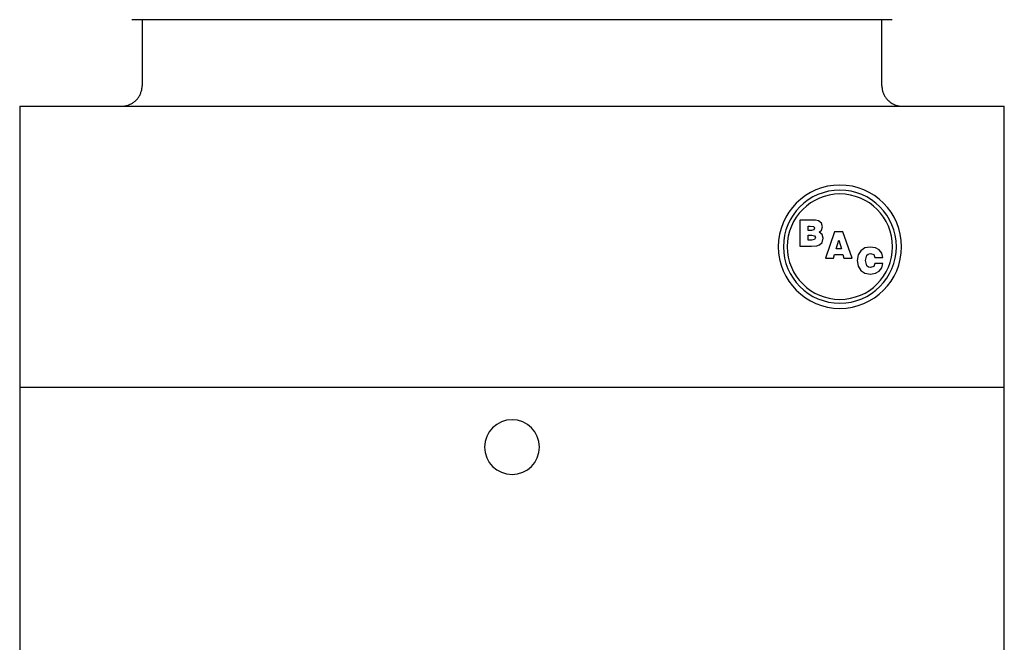
# Model space of a CAD drawing. Extents: x 0 to 584, y 0 to 373.
# Drawn here: x 0 to 144, y 91 to 182 of the extents above; entities that cross this region are included whole.
import ezdxf

# ---------------------------------------------------------------- set-up
doc = ezdxf.new("R2010")
doc.units = 0
doc.layers.get('0').update_dxf_attribs({"linetype": 'CONTINUOUS'})

msp = doc.modelspace()

# ---------------------------------------------------------------- linework, layer by layer
for p, q in [((16.61, 182), (16.38, 182)), ((17.32, 182), (16.61, 182)), ((18.49, 182), (17.32, 182)), ((17.88, 182), (17.88, 172.37)), ((20.12, 182), (18.49, 182)), ((22.19, 182), (20.12, 182)), ((24.69, 182), (22.19, 182)), ((27.59, 182), (24.69, 182)), ((34.48, 182), (27.59, 182)), ((38.43, 182), (34.48, 182)), ((42.66, 182), (38.43, 182)), ((47.14, 182), (42.66, 182)), ((51.83, 182), (47.14, 182)), ((56.69, 182), (51.83, 182)), ((66.75, 182), (56.69, 182)), ((71.88, 182), (66.75, 182)), ((77, 182), (71.88, 182)), ((91.92, 182), (77, 182)), ((96.61, 182), (91.92, 182)), ((101.09, 182), (96.61, 182)), ((105.32, 182), (101.09, 182)), ((109.27, 182), (105.32, 182)), ((112.89, 182), (109.27, 182)), ((116.16, 182), (112.89, 182)), ((119.06, 182), (116.16, 182)), ((121.56, 182), (119.06, 182)), ((125.26, 182), (121.56, 182)), ((126.43, 182), (125.26, 182)), ((125.88, 172.37), (125.88, 182)), ((127.14, 182), (126.43, 182)), ((127.38, 182), (127.14, 182)), ((0, 169.37), (143.75, 169.37)), ((0, 169.37), (0, 58.62)), ((143.75, 58.62), (143.75, 169.37)), ((115.47, 152.76), (113.89, 152.76)), ((113.89, 152.76), (113.89, 148.95)), ((116.2, 152.73), (115.47, 152.76)), ((116.6, 152.65), (116.2, 152.73)), ((117.04, 152.31), (116.6, 152.65)), ((115.1, 151.23), (115.1, 151.87)), ((115.1, 151.87), (115.43, 151.87)), ((115.59, 151.23), (115.1, 151.23)), ((115.43, 151.87), (115.94, 151.8)), ((115.95, 151.31), (115.59, 151.23)), ((115.94, 151.8), (116.05, 151.55)), ((116.05, 151.55), (115.95, 151.31)), ((116.73, 150.98), (117.08, 151.29)), ((117.17, 150.65), (116.73, 150.98)), ((117.19, 151.75), (117.04, 152.31)), ((117.08, 151.29), (117.19, 151.75)), ((118.97, 151.02), (117.65, 147.21)), ((120.19, 151.02), (118.97, 151.02)), ((121.52, 147.21), (120.19, 151.02)), ((115.1, 149.84), (115.1, 150.53)), ((115.1, 150.53), (115.65, 150.53)), ((115.66, 149.84), (115.1, 149.84)), ((115.65, 150.53), (116.05, 150.46)), ((116.06, 149.92), (115.66, 149.84)), ((116.05, 150.46), (116.18, 150.19)), ((116.18, 150.19), (116.06, 149.92)), ((116.77, 149.12), (117.18, 149.5)), ((117.32, 150.09), (117.17, 150.65)), ((117.18, 149.5), (117.32, 150.09)), ((119.2, 148.54), (119.58, 149.84)), ((119.58, 149.84), (119.96, 148.54)), ((113.89, 148.95), (115.59, 148.95)), ((115.59, 148.95), (116.36, 148.99)), ((116.36, 148.99), (116.77, 149.12)), ((119.96, 148.54), (119.2, 148.54)), ((122.79, 148.28), (122.4, 147.66)), ((123.4, 148.68), (122.79, 148.28)), ((124.19, 148.81), (123.4, 148.68)), ((124.93, 148.71), (124.19, 148.81)), ((125.49, 148.42), (124.93, 148.71)), ((125.86, 147.94), (125.49, 148.42)), ((117.65, 147.21), (118.83, 147.21)), ((118.83, 147.21), (118.98, 147.72)), ((118.98, 147.72), (120.18, 147.72)), ((120.18, 147.72), (120.32, 147.21)), ((120.32, 147.21), (121.52, 147.21)), ((122.4, 147.66), (122.27, 146.84)), ((122.27, 146.84), (122.4, 146.02)), ((123.48, 146.84), (123.66, 147.61)), ((123.67, 146.08), (123.48, 146.84)), ((123.66, 147.61), (123.89, 147.8)), ((123.89, 147.8), (124.21, 147.86)), ((124.21, 147.86), (124.68, 147.72)), ((124.68, 147.72), (124.87, 147.29)), ((124.87, 147.29), (126.02, 147.29)), ((126.02, 147.29), (125.86, 147.94)), ((122.4, 146.02), (122.79, 145.4)), ((122.79, 145.4), (123.4, 145.01)), ((123.9, 145.89), (123.67, 146.08)), ((124.23, 145.83), (123.9, 145.89)), ((124.68, 145.98), (124.23, 145.83)), ((124.87, 146.43), (124.68, 145.98)), ((126.02, 146.43), (124.87, 146.43)), ((124.93, 144.98), (125.49, 145.28)), ((125.49, 145.28), (125.86, 145.78)), ((125.86, 145.78), (126.02, 146.43)), ((123.4, 145.01), (124.21, 144.87)), ((124.21, 144.87), (124.93, 144.98)), ((0, 128.37), (143.75, 128.37))]:
    msp.add_line(p, q)
for points in [[(14.88, 169.37), (14.99, 169.38), (15.11, 169.38), (15.23, 169.4), (15.35, 169.41), (15.47, 169.43), (15.59, 169.46), (15.7, 169.49), (15.82, 169.53), (15.93, 169.57), (16.04, 169.61), (16.15, 169.66), (16.26, 169.71), (16.37, 169.77), (16.47, 169.83), (16.57, 169.9), (16.67, 169.97), (16.76, 170.04), (16.85, 170.12), (16.94, 170.2), (17.03, 170.28), (17.11, 170.37), (17.19, 170.46), (17.26, 170.56), (17.33, 170.65), (17.4, 170.75), (17.46, 170.86), (17.52, 170.96), (17.58, 171.07), (17.63, 171.18), (17.67, 171.29), (17.71, 171.4), (17.75, 171.51), (17.78, 171.63), (17.81, 171.75), (17.83, 171.87), (17.85, 171.98), (17.86, 172.1), (17.87, 172.22), (17.87, 172.34), (17.88, 172.37)], [(125.88, 172.37), (125.88, 172.26), (125.88, 172.14), (125.9, 172.02), (125.91, 171.9), (125.93, 171.78), (125.96, 171.66), (125.99, 171.55), (126.03, 171.43), (126.07, 171.32), (126.11, 171.21), (126.16, 171.1), (126.21, 170.99), (126.27, 170.88), (126.33, 170.78), (126.4, 170.68), (126.47, 170.58), (126.54, 170.49), (126.62, 170.4), (126.7, 170.31), (126.78, 170.22), (126.87, 170.14), (126.96, 170.06), (127.06, 169.99), (127.15, 169.92), (127.25, 169.85), (127.36, 169.79), (127.46, 169.73), (127.57, 169.67), (127.68, 169.62), (127.79, 169.58), (127.9, 169.54), (128.01, 169.5), (128.13, 169.47), (128.25, 169.44), (128.37, 169.42), (128.48, 169.4), (128.6, 169.39), (128.72, 169.38), (128.84, 169.38), (128.88, 169.37)]]:
    msp.add_lwpolyline(points)
for centre, radius, start, end in [((119.75, 148.87), 9, 360, 180), ((119.75, 148.87), 8.25, 360, 180), ((119.75, 148.87), 7.69, 0, 180), ((119.75, 148.87), 9, 180, 360), ((119.75, 148.87), 8.25, 180, 360), ((119.75, 148.87), 7.69, 180, 360), ((71.88, 119.62), 4, 360, 180), ((71.88, 119.62), 4, 180, 360)]:
    msp.add_arc(centre, radius, start, end)

doc.saveas('drawing.dxf')
